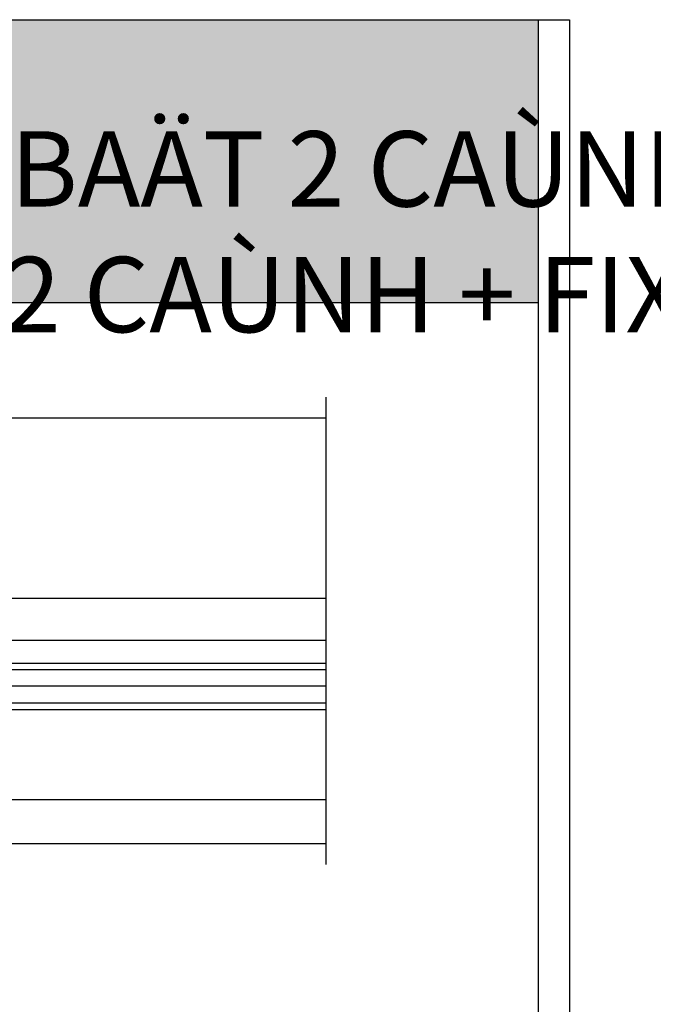
# Model space of a CAD drawing. Units: millimetres. Extents: x 13221 to 22943, y 26712 to 32566.
# Drawn here: x 15212 to 15363, y 27353 to 27588 of the extents above; entities that cross this region are included whole.
import ezdxf

# ---------------------------------------------------------------- set-up
doc = ezdxf.new("R2010")
doc.units = ezdxf.units.MM
for name, color, linetype in [('CHU', 253, 'Continuous'), ('h', 155, 'Continuous'), ('kinh', 141, 'Continuous'), ('Netday', 1, 'Continuous')]:
    doc.layers.add(name, color=color, linetype=linetype)
doc.styles.get("Standard").update_dxf_attribs({"font": 'arial.ttf'})

msp = doc.modelspace()

# ---------------------------------------------------------------- hatches: boundary and pattern name
at = {"layer": 'h'}
msp.add_hatch(color=254, dxfattribs=at).paths.add_polyline_path([(15335.93, 27520.56), (15335.93, 27588.06), (14735.93, 27588.06), (14735.93, 27520.56)])

# ---------------------------------------------------------------- linework, layer by layer
at = {"layer": 'DEFPOINTS'}
msp.add_line((14735.93, 27520.56), (15335.93, 27520.56), dxfattribs=at)
msp.add_lwpolyline([(14728.43, 27588.06), (15343.43, 27588.06), (15343.43, 26712.06), (14728.43, 26712.06)], close=True, dxfattribs=at)
msp.add_lwpolyline([(15335.93, 27588.06), (15335.93, 26719.56), (14735.93, 26719.56), (14735.93, 27588.06)], dxfattribs=at)
at = {"layer": 'h'}
for p, q in [((15285.37, 27386.36), (15285.37, 27497.96)), ((15119.12, 27492.96), (15285.37, 27492.96)), ((15144.12, 27449.96), (15285.37, 27449.96)), ((15186.11, 27439.88), (15285.37, 27439.88)), ((15178.91, 27434.38), (15285.37, 27434.38)), ((15285.37, 27428.88), (15169.96, 27428.88)), ((15186.01, 27423.38), (15285.37, 27423.38)), ((15186.01, 27401.88), (15285.37, 27401.88)), ((15119.12, 27391.36), (15285.37, 27391.36))]:
    msp.add_line(p, q, dxfattribs=at)
at = {"layer": 'kinh'}
msp.add_lwpolyline([(15285.37, 27424.88), (15170.96, 27424.88, -0.414214), (15169.96, 27425.88), (15169.96, 27431.88, -0.414214), (15170.96, 27432.88), (15285.37, 27432.88)], format="xyb", dxfattribs=at)

# ---------------------------------------------------------------- texts
at = {"layer": 'CHU', "char_height": 18, "attachment_point": 1}
for s, insert in [('\\pi432.63;{\\fVNI-Helve-Condense|b1|i0|c0|p2;CÖÛA SOÅ BAÄT 1 CAÙNH + FIX RMAX-39A,1039}', (13788.73, 27561.44)), ('\\pi463.14;{\\fVNI-Helve-Condense|b1|i0|c0|p2;CÖÛA SOÅ BAÄT 2 CAÙNH RMAX-39A,1039}', (14435.89, 27561.44)), ('\\pi432.63;{\\fVNI-Helve-Condense|b1|i0|c0|p2;CÖÛA SOÅ BAÄT 2 CAÙNH + FIX RMAX-39A,1039}', (15088.84, 27561.44))]:
    msp.add_mtext_dynamic_manual_height_columns(s, width=1308.5477, gutter_width=12.5, heights=[0], dxfattribs=dict(at, insert=insert))
at = {"layer": 'Netday', "insert": (15084.61, 27561.44), "char_height": 18, "attachment_point": 1}
msp.add_mtext_dynamic_manual_height_columns('\\pi427.86;{\\fVNI-Helve-Condense|b1|i0|c0|p2; CÖÛA SOÅ BAÄT 2 CAÙNH + FIX RMAX-39A,1039}', width=1308.5477, gutter_width=12.5, heights=[0], dxfattribs=at)

doc.saveas('drawing.dxf')
